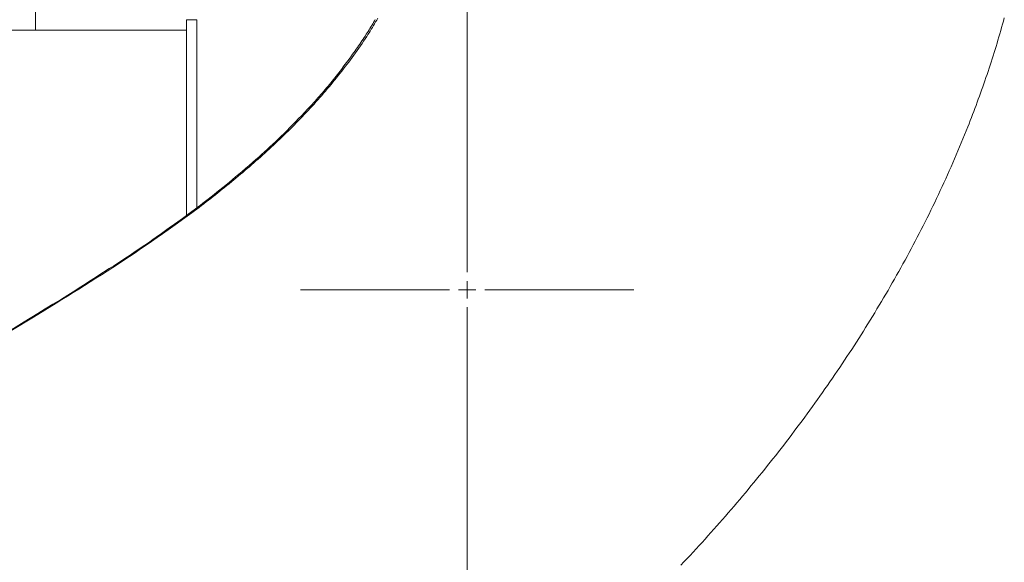
# Model space of a CAD drawing. Units: millimetres. Extents: x 0 to 210, y 0 to 297.
# Drawn here: x 29 to 41, y 75 to 81 of the extents above; entities that cross this region are included whole.
import ezdxf

# ---------------------------------------------------------------- set-up
doc = ezdxf.new("R2010")
doc.units = ezdxf.units.MM
doc.header["$LTSCALE"] = 5
doc.linetypes.add('DASHDOT', pattern=[1, 0.5, -0.25, 0, -0.25])
doc.layers.add('Layer20', color=1, linetype='Continuous', true_color=0xff0000)
doc.layers.add('Mittellinie', color=56, linetype='Continuous', true_color=0x808000)

# ---------------------------------------------------------------- blocks, each defined once
blk = doc.blocks.new('SW_CENTERMARKSYMBOL_002_nNn038')
at = {"layer": 'Mittellinie', "color": 56, "linetype": 'DASHDOT', "lineweight": 18, "true_color": 0x808000}
for p, q in [((34.465, 77.967), (34.465, 79.667)), ((34.465, 77.867), (34.465, 77.667)), ((34.265, 77.767), (32.565, 77.767)), ((34.365, 77.767), (34.565, 77.767)), ((34.665, 77.767), (36.365, 77.767)), ((34.465, 77.567), (34.465, 75.867))]:
    blk.add_line(p, q, dxfattribs=at)

msp = doc.modelspace()

# ---------------------------------------------------------------- linework, layer by layer
at = {"layer": 'Layer20', "color": 1, "linetype": 'DASHDOT', "lineweight": 18, "true_color": 0xff0000}
msp.add_line((34.46522, 111.85132), (34.46522, 59.5266), dxfattribs=at)
at = {"layer": 'Mittellinie', "color": 56, "linetype": 'DASHDOT', "lineweight": 18, "true_color": 0x808000}
for p, q in [((29.54522, 81.0466), (29.54522, 80.7266)), ((31.26522, 80.8466), (31.26522, 78.61344)), ((31.38522, 80.8466), (31.26522, 80.8466)), ((31.38522, 78.70268), (31.38522, 80.8466)), ((31.26522, 80.7266), (29.06522, 80.7266))]:
    msp.add_line(p, q, dxfattribs=at)
for points in [[(33.44583, 80.86274), (33.43377, 80.84181), (33.42161, 80.82093), (33.40934, 80.80012), (33.39697, 80.77937), (33.38449, 80.75868), (33.37191, 80.73806), (33.35921, 80.71751), (33.34641, 80.69702), (33.33349, 80.67661), (33.32047, 80.65627), (33.30278, 80.62904), (33.2849, 80.60194), (33.26682, 80.57497), (33.24856, 80.54812), (33.23011, 80.5214), (33.21148, 80.4948), (33.19268, 80.46832), (33.17372, 80.44195), (33.15459, 80.4157), (33.1353, 80.38956), (33.11587, 80.36354), (33.09629, 80.33762), (33.07657, 80.3118), (33.05671, 80.28609), (33.03672, 80.26049), (33.01661, 80.23498), (32.9962, 80.20934), (32.97566, 80.18381), (32.95501, 80.15837), (32.93424, 80.13303), (32.91335, 80.10779), (32.89234, 80.08265), (32.87122, 80.05761), (32.84999, 80.03267), (32.82864, 80.00782), (32.80717, 79.98307), (32.7856, 79.95842), (32.76391, 79.93387), (32.74212, 79.90941), (32.72022, 79.88505), (32.6982, 79.86079), (32.67609, 79.83662), (32.65366, 79.81233), (32.63112, 79.78814), (32.60848, 79.76404), (32.58573, 79.74005), (32.56287, 79.71615), (32.53991, 79.69236), (32.51685, 79.66866), (32.49369, 79.64507), (32.47042, 79.62157), (32.44705, 79.59818), (32.42358, 79.57489), (32.40001, 79.5517), (32.37634, 79.52861), (32.35257, 79.50563), (32.3287, 79.48275), (32.30474, 79.45998), (32.28049, 79.43713), (32.25615, 79.41439), (32.23172, 79.39175), (32.20719, 79.3692), (32.18258, 79.34676), (32.15788, 79.3244), (32.13311, 79.30214), (32.10825, 79.27996), (32.08332, 79.25787), (32.05831, 79.23586), (32.03323, 79.21393), (32.00808, 79.19207), (31.98287, 79.17029), (31.9576, 79.14859), (31.93226, 79.12695), (31.90687, 79.10538), (31.88126, 79.08374), (31.85559, 79.06217), (31.82987, 79.04066), (31.80408, 79.01922), (31.77824, 78.99785), (31.75234, 78.97656), (31.72639, 78.95534), (31.70037, 78.93419), (31.67428, 78.91313), (31.64814, 78.89214), (31.62193, 78.87123), (31.59566, 78.8504), (31.56933, 78.82965), (31.54293, 78.80899), (31.51646, 78.78841), (31.48993, 78.76792), (31.4632, 78.74742), (31.4364, 78.727), (31.40954, 78.70667), (31.38262, 78.68642), (31.35564, 78.66625), (31.3286, 78.64615), (31.3015, 78.62613), (31.27435, 78.60617), (31.24716, 78.58629), (31.21991, 78.56647), (31.16528, 78.52701), (31.11049, 78.48778), (31.05555, 78.44877), (30.99338, 78.40495), (30.93104, 78.36138), (30.86854, 78.31804), (30.80587, 78.27495), (30.74303, 78.2321), (30.68003, 78.1895), (30.61687, 78.14714), (30.55353, 78.10503), (30.48995, 78.06311), (30.4262, 78.02142), (30.3623, 77.97997), (30.29827, 77.93873), (30.2341, 77.89769), (30.1698, 77.85686), (30.10539, 77.8162), (30.04088, 77.77572), (29.97633, 77.73544), (29.91169, 77.6953), (29.84698, 77.65529), (29.7822, 77.61538), (29.6525, 77.5358), (29.52269, 77.45641), (29.26392, 77.29829)], [(33.41825, 80.84913), (33.40835, 80.83201), (33.39837, 80.81493), (33.38831, 80.79791), (33.37818, 80.78092), (33.36797, 80.76399), (33.35767, 80.74711), (33.3473, 80.73027), (33.33685, 80.71349), (33.32632, 80.69676), (33.3157, 80.68008), (33.305, 80.66345), (33.29229, 80.64394), (33.27947, 80.6245), (33.26654, 80.60514), (33.2535, 80.58584), (33.24037, 80.56661), (33.22715, 80.54744), (33.21384, 80.52833), (33.20044, 80.50928), (33.18696, 80.49028), (33.17341, 80.47134), (33.15978, 80.45244), (33.14609, 80.43359), (33.11853, 80.39602), (33.09076, 80.3586), (33.06132, 80.31934), (33.03167, 80.28025), (33.01675, 80.26078), (33.00177, 80.24135), (32.98672, 80.22198), (32.9716, 80.20267), (32.9564, 80.18342), (32.94113, 80.16423), (32.92578, 80.14511), (32.91034, 80.12606), (32.89482, 80.10708), (32.8792, 80.08818), (32.8635, 80.06935), (32.84769, 80.05061), (32.83134, 80.03142), (32.81489, 80.01233), (32.79834, 79.99331), (32.78169, 79.97438), (32.76496, 79.95552), (32.74815, 79.93673), (32.73125, 79.91801), (32.71429, 79.89936), (32.69725, 79.88076), (32.68014, 79.86223), (32.64576, 79.82533), (32.61116, 79.78862), (32.57639, 79.75207), (32.54381, 79.7181), (32.5111, 79.68426), (32.47824, 79.65056), (32.44522, 79.61703), (32.41202, 79.58368), (32.37864, 79.55052), (32.34505, 79.51756), (32.31126, 79.48482), (32.28014, 79.45507), (32.24884, 79.42552), (32.21736, 79.39614), (32.18572, 79.36695), (32.15391, 79.33793), (32.12195, 79.30907), (32.08984, 79.28038), (32.0576, 79.25185), (32.01849, 79.2176), (31.97921, 79.18355), (31.93977, 79.14969), (31.90019, 79.11599), (31.86319, 79.08473), (31.82608, 79.05359), (31.78886, 79.02259), (31.75153, 78.99172), (31.71685, 78.96325), (31.68208, 78.9349), (31.64719, 78.90669), (31.6122, 78.87862), (31.5799, 78.85294), (31.5475, 78.82739), (31.515, 78.80196), (31.48239, 78.77667), (31.45421, 78.75497), (31.42594, 78.73337), (31.3976, 78.71187), (31.36919, 78.69047), (31.32704, 78.65901), (31.28474, 78.62775), (31.23625, 78.59222), (31.19288, 78.56068), (31.12857, 78.51425), (31.08576, 78.48351), (31.04288, 78.45286), (30.98212, 78.40967), (30.9212, 78.36672), (30.88394, 78.34063), (30.84661, 78.31465), (30.80921, 78.28879), (30.77172, 78.26303), (30.72735, 78.23278), (30.68286, 78.2027), (30.63826, 78.1728), (30.59353, 78.14308), (30.54181, 78.10902), (30.48997, 78.07514), (30.43804, 78.0414), (30.38606, 78.00772), (30.26858, 77.93181), (30.20977, 77.89398), (30.15088, 77.85627), (30.09202, 77.81879), (30.03306, 77.78148), (29.974, 77.74433), (29.91484, 77.70734), (29.87203, 77.68072), (29.82917, 77.65417), (29.74335, 77.60125), (29.65741, 77.54851), (29.57142, 77.49586), (29.41792, 77.40189), (29.26447, 77.30783)], [(36.90165, 74.62775), (36.93627, 74.66445), (36.9708, 74.70126), (37.00522, 74.73816), (37.03956, 74.77517), (37.07379, 74.81228), (37.10793, 74.84948), (37.14197, 74.88679), (37.17591, 74.9242), (37.20975, 74.9617), (37.24312, 74.9989), (37.2764, 75.03619), (37.30958, 75.07359), (37.34266, 75.11108), (37.37565, 75.14866), (37.40853, 75.18635), (37.44131, 75.22413), (37.474, 75.262), (37.50658, 75.29998), (37.53907, 75.33804), (37.57145, 75.37621), (37.60373, 75.41447), (37.63591, 75.45282), (37.66799, 75.49128), (37.69996, 75.52982), (37.73184, 75.56846), (37.76338, 75.60692), (37.79481, 75.64547), (37.82615, 75.68411), (37.85738, 75.72284), (37.88851, 75.76167), (37.91953, 75.80059), (37.95045, 75.83961), (37.98126, 75.87871), (38.01196, 75.91792), (38.04255, 75.95721), (38.07304, 75.9966), (38.10341, 76.03608), (38.13368, 76.07565), (38.16383, 76.11532), (38.19387, 76.15507), (38.2238, 76.19493), (38.25341, 76.23459), (38.28291, 76.27435), (38.31229, 76.3142), (38.34156, 76.35414), (38.37072, 76.39417), (38.39976, 76.43429), (38.42869, 76.47451), (38.4575, 76.51481), (38.48619, 76.55521), (38.51477, 76.59569), (38.54323, 76.63627), (38.57157, 76.67693), (38.59979, 76.71769), (38.62789, 76.75854), (38.65587, 76.79947), (38.68373, 76.8405), (38.71133, 76.88142), (38.73882, 76.92243), (38.76618, 76.96353), (38.79342, 77.00472), (38.82053, 77.04599), (38.84753, 77.08736), (38.87439, 77.12881), (38.90114, 77.17035), (38.92775, 77.21197), (38.95424, 77.25369), (38.9806, 77.29549), (39.00683, 77.33738), (39.03294, 77.37935), (39.05891, 77.42141), (39.08475, 77.46356), (39.11047, 77.5058), (39.13598, 77.54801), (39.16137, 77.5903), (39.18662, 77.63268), (39.21173, 77.67515), (39.23672, 77.7177), (39.26157, 77.76034), (39.28628, 77.80306), (39.31086, 77.84587), (39.33531, 77.88875), (39.35961, 77.93173), (39.38378, 77.97478), (39.40781, 78.01792), (39.4317, 78.06115), (39.45546, 78.10445), (39.47907, 78.14784), (39.50254, 78.19131), (39.52586, 78.23485), (39.54904, 78.27847), (39.57207, 78.32218), (39.59496, 78.36596), (39.6177, 78.40983), (39.64029, 78.45378), (39.66273, 78.49781), (39.68501, 78.54192), (39.70714, 78.58612), (39.72911, 78.6304), (39.75092, 78.67476), (39.77258, 78.7192), (39.79407, 78.76372), (39.81539, 78.80833), (39.83655, 78.85302), (39.85755, 78.89779), (39.8784, 78.94271), (39.89909, 78.98771), (39.9196, 79.03279), (39.93995, 79.07795), (39.96013, 79.12319), (39.98014, 79.16851), (39.99998, 79.21391), (40.01966, 79.25939), (40.03916, 79.30494), (40.05851, 79.35056), (40.07768, 79.39626), (40.09669, 79.44204), (40.11553, 79.48789), (40.13421, 79.53381), (40.15273, 79.5798), (40.17108, 79.62587), (40.18477, 79.66056), (40.19837, 79.6953), (40.21187, 79.73007), (40.22528, 79.76489), (40.23858, 79.79974), (40.25179, 79.83464), (40.26489, 79.86957), (40.27789, 79.90455), (40.29079, 79.93956), (40.30358, 79.97462), (40.31626, 80.00971), (40.32883, 80.04485), (40.34128, 80.08003), (40.35363, 80.11524), (40.36586, 80.1505), (40.37798, 80.1858), (40.39002, 80.22126), (40.40194, 80.25676), (40.41374, 80.2923), (40.42543, 80.32788), (40.437, 80.3635), (40.44845, 80.39915), (40.45979, 80.43485), (40.47101, 80.47058), (40.48212, 80.50635), (40.49311, 80.54216), (40.50399, 80.578), (40.51475, 80.61388), (40.5254, 80.6498), (40.53594, 80.68575), (40.54637, 80.72173), (40.55668, 80.75775), (40.56692, 80.79397), (40.57705, 80.83022), (40.58707, 80.8665)]]:
    msp.add_lwpolyline(points, dxfattribs=at)

# ---------------------------------------------------------------- block references
msp.add_blockref('SW_CENTERMARKSYMBOL_002_nNn038', (0, 0))

doc.saveas('drawing.dxf')
